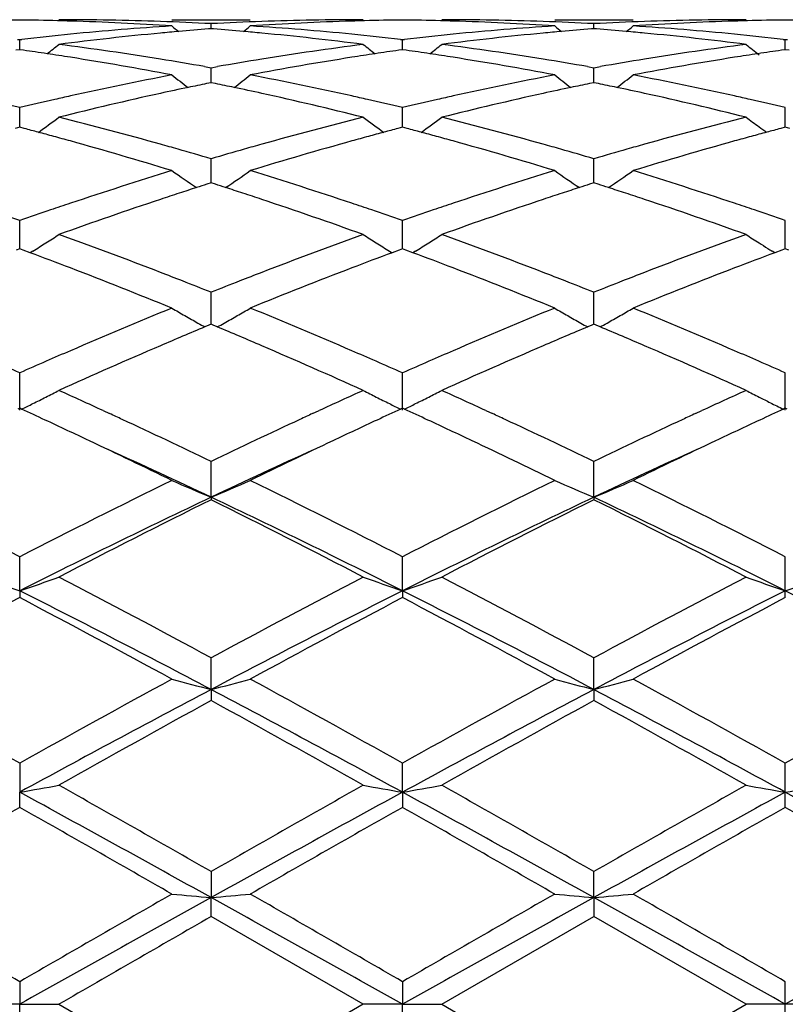
# Model space of a CAD drawing. Units: inches. Extents: x 5.6 to 16.5, y 3 to 12.
# Drawn here: x 6 to 6.2, y 10.6 to 10.8 of the extents above; entities that cross this region are included whole.
import ezdxf

# ---------------------------------------------------------------- set-up
doc = ezdxf.new("R2010")
doc.units = ezdxf.units.IN
doc.header["$LTSCALE"] = 1.21
doc.header["$MEASUREMENT"] = 0
doc.layers.get('0').update_dxf_attribs({"linetype": 'CONTINUOUS'})

msp = doc.modelspace()

# ---------------------------------------------------------------- linework, layer by layer
at = {"color": 7, "linetype": 'CONTINUOUS'}
for p, q in [((6.029112194, 10.8015853181), (6.0490214432, 10.8015853181)), ((6.0390665589, 10.7993050171), (6.039066548, 10.8005911683)), ((6.1262792003, 10.8015853181), (6.1461902003, 10.8015853181)), ((6.1362345895, 10.799304946), (6.1362345845, 10.8005912154)), ((6.0390665478, 10.7993042806), (6.038446307, 10.7992557644)), ((6.039686965, 10.7992557477), (6.0390665478, 10.7993042806)), ((6.1362345842, 10.7993042094), (6.1356142437, 10.7992556841)), ((6.1368550063, 10.7992556763), (6.1362345842, 10.7993042094)), ((5.9899547569, 10.796592484), (5.9904827403, 10.7965316812)), ((5.9904827046, 10.7939743996), (5.9904827403, 10.7965316812)), ((5.9904827403, 10.7965316812), (5.9910106784, 10.7965924726)), ((6.087122463, 10.7965924029), (6.0876504555, 10.7965316003)), ((6.0876504381, 10.7939744986), (6.0876504555, 10.7965316003)), ((6.0876504555, 10.7965316003), (6.0881784335, 10.7965923982)), ((6.1842903389, 10.7965924001), (6.1848183383, 10.7965315969)), ((6.1848181139, 10.7939745038), (6.1848167885, 10.796531776)), ((6.1848183383, 10.7965315969), (6.1853463377, 10.7965924001)), ((5.9904827403, 10.7939741021), (5.9895373341, 10.7938398584)), ((5.9914278195, 10.7938399189), (5.9904827403, 10.7939741021)), ((6.0876504558, 10.7939742011), (6.0867051878, 10.7938399818)), ((6.0885955765, 10.7938400094), (6.0876504558, 10.7939742011)), ((6.1848183383, 10.7939742053), (6.1838731257, 10.7938399943)), ((6.1857635509, 10.7938399943), (6.1848183383, 10.7939742053)), ((6.0374296084, 10.7896817089), (6.039066548, 10.789391863)), ((6.039066548, 10.789391863), (6.0407035682, 10.7896817401)), ((6.0390665721, 10.7862651354), (6.039066548, 10.789391863)), ((6.1345977034, 10.7896818625), (6.1362345845, 10.7893920261)), ((6.1362345845, 10.7893920261), (6.1378715086, 10.7896818779)), ((6.1362345954, 10.7862650101), (6.1362345845, 10.7893920261)), ((6.0390665478, 10.7855957297), (6.0379363958, 10.7853653338)), ((6.040196893, 10.7853652807), (6.0390665478, 10.7855957297)), ((6.0390665773, 10.785596013), (6.0390665721, 10.7862651354)), ((6.1362345842, 10.7855955437), (6.1351042931, 10.7853651158)), ((6.1373649665, 10.7853650909), (6.1362345842, 10.7855955437)), ((6.1362345977, 10.7855958304), (6.1362345954, 10.7862650101)), ((5.9904826984, 10.7760484594), (5.9904827403, 10.7792614716)), ((6.0876504351, 10.7760485174), (6.0876504555, 10.7792613046)), ((6.1848183383, 10.7760488435), (6.1848167885, 10.7792616672)), ((5.990482675, 10.7742748058), (5.9904826984, 10.7760484594)), ((6.0876504237, 10.7742749985), (6.0876504351, 10.7760485174)), ((6.1848185179, 10.77427503), (6.1848183383, 10.7760488435)), ((5.9904827403, 10.7742745611), (5.9893110757, 10.7739662928)), ((5.9916540803, 10.7739664102), (5.9904827403, 10.7742745611)), ((6.0876504558, 10.7742747449), (6.0864789392, 10.7739665251)), ((6.088821828, 10.7739665783), (6.0876504558, 10.7742747449)), ((6.1848183383, 10.7742747528), (6.1836468759, 10.773966548)), ((6.1859898007, 10.773966548), (6.1848183383, 10.7742747528)), ((6.0390665721, 10.7630090212), (6.039066548, 10.7662679445)), ((6.1362345954, 10.7630089913), (6.1362345845, 10.7662682153)), ((6.0390665935, 10.7601529465), (6.0390665721, 10.7630090212)), ((6.1362346049, 10.7601526633), (6.1362345954, 10.7630089913)), ((6.0390665478, 10.7601529196), (6.0379893781, 10.7598093938)), ((6.0401438947, 10.7598093169), (6.0390665478, 10.7601529196)), ((6.1362345842, 10.7601526282), (6.1351572842, 10.7598090563)), ((6.1373119676, 10.7598090203), (6.1362345842, 10.7601526282)), ((5.9904826984, 10.7473108103), (5.9904827403, 10.750574629)), ((6.0876504351, 10.747310795), (6.0876504555, 10.7505743842)), ((6.1848183383, 10.7473111214), (6.1848167885, 10.7505749157)), ((5.9904826475, 10.7434083704), (5.9904826984, 10.7473108103)), ((6.0876504104, 10.7434086476), (6.0876504351, 10.747310795)), ((6.184818299, 10.7434086767), (6.1848183383, 10.7473111214)), ((5.9904827403, 10.7434084516), (5.9896180487, 10.7430878984)), ((5.9913471532, 10.7430880349), (5.9904827403, 10.7434084516)), ((5.9931212236, 10.7424280418), (5.9913471532, 10.7430880349)), ((6.0867858818, 10.743088211), (6.0850119939, 10.7424282348)), ((6.0876504558, 10.743408711), (6.0867858818, 10.743088211)), ((6.0885149032, 10.7430882738), (6.0876504558, 10.743408711)), ((6.0902888245, 10.7424283164), (6.0885149032, 10.7430882738)), ((6.1839538196, 10.7430882435), (6.1821799834, 10.7424282867)), ((6.1848183383, 10.7434087221), (6.1839538196, 10.7430882435)), ((6.185682857, 10.7430882435), (6.1848183383, 10.7434087221)), ((5.9938222257, 10.7428463636), (5.9931233352, 10.7424123009)), ((6.0843107051, 10.7428467039), (6.085009883, 10.7424124917)), ((6.0909899619, 10.7428467035), (6.0902909251, 10.742412564)), ((6.1821778813, 10.7424125377), (6.1814790087, 10.7428465679)), ((6.0390665721, 10.7291512398), (6.039066548, 10.7323789426)), ((6.1362345954, 10.7291513066), (6.1362345845, 10.7323793077)), ((6.0390666093, 10.7242513912), (6.0390665721, 10.7291512398)), ((6.1362346119, 10.7242510233), (6.1362345954, 10.7291513066)), ((6.0385112391, 10.7240196682), (6.0374893898, 10.7235920309)), ((6.0390665478, 10.7242516591), (6.0385112391, 10.7240196682)), ((6.0396220006, 10.7240195943), (6.0390665478, 10.7242516591)), ((6.0406437899, 10.7235919567), (6.0396220006, 10.7240195943)), ((6.1356791937, 10.7240192489), (6.1346572518, 10.723591568)), ((6.1362345842, 10.7242512768), (6.1356791937, 10.7240192489)), ((6.1367900412, 10.7240192148), (6.1362345842, 10.7242512768)), ((6.137811952, 10.7235915352), (6.1367900412, 10.7240192148)), ((5.9904826129, 10.7024694757), (5.9904827403, 10.7119096314)), ((6.0876503937, 10.7024698168), (6.0876504555, 10.7119093212)), ((6.1848183383, 10.7024698501), (6.1848167885, 10.7119099947)), ((5.9904827403, 10.7029235293), (5.9900078204, 10.7027051796)), ((5.9909575329, 10.7027052607), (5.9904827403, 10.7029235293)), ((6.0116717543, 10.702334439), (6.0133130445, 10.7015774149)), ((6.0648191868, 10.7015774053), (6.0664638651, 10.7023359666)), ((6.0876504558, 10.7029238511), (6.0871755875, 10.7027055317)), ((6.0881252612, 10.7027055715), (6.0876504558, 10.7029238511)), ((6.1088366156, 10.7023360078), (6.1104811457, 10.7015775421)), ((6.1619873626, 10.701577517), (6.1636334673, 10.7023367138)), ((6.1848183383, 10.7029238649), (6.1843435282, 10.702705573)), ((6.1852931484, 10.702705573), (6.1848183383, 10.7029238649)), ((6.0390666212, 10.6803367446), (6.039066548, 10.6894241935)), ((6.136234617, 10.6803363517), (6.1362345845, 10.6894246345)), ((6.0390666212, 10.6803367446), (6.039066548, 10.6796921872)), ((6.136234617, 10.6803363517), (6.1362345845, 10.6796917333)), ((5.9904826129, 10.6565849224), (5.9904827403, 10.6652053034)), ((6.0876503937, 10.6565851598), (6.0876504555, 10.6652049432)), ((6.1848183383, 10.656585183), (6.1848167885, 10.6652057251)), ((5.9904826129, 10.6565849224), (5.9904827403, 10.654849877)), ((6.0876503937, 10.6565851598), (6.0876504555, 10.6548502453)), ((6.1848167885, 10.654849446), (6.1848183383, 10.656585183)), ((6.0390666212, 10.6315126425), (6.039066548, 10.6395576277)), ((6.136234617, 10.6315123986), (6.1362345845, 10.6395581225)), ((6.0390666212, 10.6315126425), (6.039066548, 10.628708902)), ((6.136234617, 10.6315123986), (6.1362345845, 10.6287083991)), ((5.9904827403, 10.6128035946), (5.9904826129, 10.6054352505)), ((6.0876503937, 10.6054353722), (6.0876504555, 10.6128032027)), ((6.1848183383, 10.6054353841), (6.1848167885, 10.6128040538)), ((5.9904827403, 10.6015981086), (5.9904826129, 10.6054352505)), ((6.0876503937, 10.6054353722), (6.0876504555, 10.6015985049)), ((6.1848167885, 10.601597645), (6.1848183383, 10.6054353841)), ((6.039066548, 10.585279763), (6.0390666212, 10.5786806506)), ((6.136234617, 10.5786805679), (6.1362345845, 10.5852802866)), ((6.039066548, 10.5738583183), (6.0390666212, 10.5786806506)), ((6.136234617, 10.5786805679), (6.1362345845, 10.5738577916)), ((6.0776961051, 10.5515853181), (6.039066548, 10.5738583183)), ((6.0976043887, 10.5515853181), (6.1362345844, 10.5738577917)), ((6.1748642463, 10.5515853181), (6.1362345844, 10.5738577917)), ((5.9904827403, 10.5573321458), (5.9904826129, 10.5515853181)), ((6.0876504555, 10.5573317416), (6.0876503937, 10.5515853181)), ((6.1848183383, 10.5515853181), (6.1848167885, 10.5573326194)), ((5.9904826129, 10.5515853181), (5.9805276006, 10.5515853181)), ((5.9904826129, 10.5515853181), (6.0004369272, 10.5515853181)), ((5.9904827403, 10.54583849), (5.9904826129, 10.5515853181)), ((6.0004369273, 10.5515853182), (6.0390665477, 10.529312318)), ((6.0776961051, 10.5515853181), (6.0390665477, 10.529312318)), ((6.0876503937, 10.5515853181), (6.0776961051, 10.5515853181)), ((6.0876503937, 10.5515853181), (6.0976043886, 10.5515853181)), ((6.0876504555, 10.5458388942), (6.0876503937, 10.5515853181)), ((6.0976043887, 10.5515853181), (6.1362345842, 10.5293128444)), ((6.1362345842, 10.5293128444), (6.1748642463, 10.5515853181)), ((6.1848183383, 10.5515853181), (6.1748642463, 10.5515853181)), ((6.1848167885, 10.5458380168), (6.1848183383, 10.5515853181)), ((6.1947724302, 10.5515853181), (6.1848183383, 10.5515853181))]:
    msp.add_line(p, q, dxfattribs=at)
for centre, radius, start, end in [((7.0473183383, 10.5515853181), 1.1875, 102.1288650815, 167.8711349182), ((6.0004490668, 10.0507194745), 0.7508659278, 90.7605155467, 91.4945778582), ((5.9805160804, 10.0506060406), 0.7509793561, 88.5056889381, 89.2395738857), ((5.9804961346, 10.0498030833), 0.7517825605, 88.2572149321, 88.5057651694), ((6.0004341162, 10.0509794897), 0.7506058284, 88.0336307401, 89.9997854107), ((5.9803450432, 10.0458178435), 0.7557705525, 86.3003393852, 88.2549542578), ((6.0003173863, 10.04732994), 0.7542572344, 87.055194052, 88.0342813951), ((6.0778122386, 10.0474429857), 0.7541441597, 91.9658166099, 92.9449838152), ((6.0977350104, 10.0469471485), 0.7546401437, 91.7435570646, 93.7011333958), ((6.0777055833, 10.0505548166), 0.7510305016, 90.0007230833, 91.965828308), ((6.0976372568, 10.0498562946), 0.7517293703, 91.4943656787, 91.7428562852), ((6.0976156483, 10.050725958), 0.7508594391, 90.7604355797, 91.4944479758), ((6.077685539, 10.0507011898), 0.7508842015, 88.505651243, 89.2396105363), ((6.0776656498, 10.0499009384), 0.7516846994, 88.2571548052, 88.5057264566), ((6.0975942282, 10.0504671865), 0.7511181317, 88.0343472846, 89.9992249517), ((6.077509591, 10.0457815947), 0.7558068844, 86.3003307233, 88.2548273589), ((6.0974887569, 10.0473841046), 0.7542030171, 87.0552357897, 88.0343732423), ((6.1749793218, 10.0474262505), 0.7541608708, 91.9656890611, 92.9448459773), ((6.1949019111, 10.0470007988), 0.7545864855, 91.7436138305, 93.7012557008), ((6.1748739831, 10.050502207), 0.7510831111, 90.0007427634, 91.9657067403), ((6.1948039603, 10.0499146874), 0.7516709657, 91.4943731482, 91.7429091951), ((6.1947829892, 10.0507584658), 0.7508269274, 90.7604271836, 91.4944525668), ((6.1748536873, 10.0507584658), 0.7508269274, 88.505547433, 89.2395728164), ((6.099553481, 10.0244343975), 0.777228753, 95.4163077566, 97.3266287846), ((6.078618499, 10.0350451057), 0.7665685361, 93.7028362836, 95.6341483365), ((6.0987858622, 10.0323066163), 0.7693192261, 95.06591412, 95.414734854), ((6.3169922868, 11.1502220645), 0.4533443251, 230.5789608923, 230.8627811291), ((6.0985036368, 10.0355124166), 0.7661010274, 94.4962291987, 95.0660603131), ((5.9796287994, 10.0355508151), 0.7660627959, 84.9336077582, 85.5034832485), ((5.9793383029, 10.0322512878), 0.7693750858, 84.5850579545, 84.933758179), ((5.761208871, 11.1501515744), 0.4532469949, 309.136202587, 309.4201040046), ((5.9997096384, 10.0374314731), 0.7641745902, 84.3627646433, 86.3001611956), ((5.9782107182, 10.0211153809), 0.7805677086, 82.6775872821, 84.5797964339), ((6.1967448363, 10.0241835911), 0.7774805588, 95.4162547973, 97.3260182123), ((6.175774055, 10.0352147554), 0.7663985011, 93.7028011411, 95.6345181031), ((6.1959688949, 10.0321423126), 0.7694841299, 95.0660087697, 95.4146727228), ((6.4140962561, 11.1501447444), 0.453244566, 230.5789099069, 230.8628228915), ((6.1956819761, 10.0354013793), 0.7662124584, 94.496354245, 95.0661574758), ((6.0767892029, 10.0354482591), 0.7661655639, 84.9336701538, 85.5035146744), ((6.0764999859, 10.0321632012), 0.769463328, 84.5851939088, 84.9338200419), ((5.8584045532, 11.1501112199), 0.4531987231, 309.1367631679, 309.4207140403), ((6.0968801067, 10.0374802425), 0.7641258121, 84.3626056815, 86.3000532621), ((6.0753902566, 10.0212009545), 0.7804813803, 82.6776164803, 84.580031774), ((6.0796495499, 10.024548709), 0.7771154499, 95.6338221118, 96.5494906647), ((5.9986370216, 10.0260483148), 0.7756080614, 83.4491333715, 84.3665124902), ((6.1768344128, 10.0244276846), 0.7772375619, 95.6342330706, 96.5497265901), ((6.0957933303, 10.0259474688), 0.775709566, 83.4491343395, 84.3664001455), ((5.8784222697, 10.0013514409), 0.8005049919, 81.4489360311, 81.8845710372), ((5.7170279367, 11.1467277615), 0.4514531775, 308.4006439163, 308.8858255669), ((5.8987179404, 10.0038432098), 0.7979836976, 80.8080705127, 82.676581993), ((6.1799101467, 10.0004108097), 0.8014512041, 97.3272418641, 99.1877266795), ((6.3610458965, 11.1466767618), 0.4513763157, 231.1159597121, 231.6012386182), ((6.1996885925, 10.0015659784), 0.8002895389, 98.11602702, 98.5517659775), ((5.9756418008, 10.0017332572), 0.80011978, 81.448558542, 81.8843825809), ((5.8141152211, 11.146843453), 0.4515935643, 308.3995051752, 308.8845291236), ((5.9958985056, 10.0038843025), 0.7979412698, 80.8084694944, 82.6771391267), ((6.2770952699, 10.0002717413), 0.8015913026, 97.3271780455, 99.187333219), ((6.4582524757, 11.1467235184), 0.4514368412, 231.1158874189, 231.6513853133), ((6.296828055, 10.0017637438), 0.8000897466, 98.116007561, 98.551844554), ((5.8776144559, 9.9959785226), 0.8059382979, 81.0238347806, 81.4489409793), ((5.8745023515, 9.9769995977), 0.8251703636, 79.2008245611, 81.0160003005), ((5.8957506429, 9.9849304697), 0.8171275826, 80.0152186975, 80.8145191575), ((6.1826849175, 9.9831793343), 0.8189046551, 99.1868749745, 99.9843737505), ((6.2028729197, 9.9813522753), 0.8207526823, 98.9791269993, 100.8041048862), ((6.200550798, 9.9958317975), 0.8060881792, 98.5517610082, 98.9767260682), ((5.9748059347, 9.9961740364), 0.8057414886, 81.0233628502, 81.4485633519), ((5.9716197768, 9.9767388691), 0.8254357645, 79.2008349101, 81.0154059541), ((5.9929643417, 9.9851910152), 0.8168632276, 80.015202194, 80.8147463151), ((6.2798357848, 9.983252403), 0.8188298686, 99.1864935934, 99.9840819767), ((6.3000301562, 9.9814405675), 0.8206637956, 98.9793619064, 100.8044703177), ((6.2976897348, 9.9960331228), 0.8058847884, 98.5518396957, 98.9769338309), ((6.1901497417, 9.9438274706), 0.8589593572, 100.8057459066, 102.5599314681), ((6.305428541, 11.1414407511), 0.4489822202, 232.0169549196, 232.6836555528), ((5.7727637648, 11.1413774538), 0.4488962233, 307.3152470579, 307.9821149901), ((5.8893433714, 9.9504065127), 0.8522421035, 77.4330629726, 79.2011069651), ((6.2872419492, 9.9442180492), 0.8585616809, 100.8057294317, 102.5607081059), ((6.402536242, 11.1413641641), 0.4488853567, 232.0169051527, 232.6838166419), ((5.8699608574, 11.141333467), 0.4488441146, 307.3157289878, 307.9827195523), ((5.9865185454, 9.950464681), 0.852183763, 77.4326974475, 79.2007980056), ((6.2111046788, 9.9390798827), 0.8638208853, 101.881708291, 102.3607669998), ((6.2095743471, 9.9463512764), 0.8563902001, 101.5615360833, 101.8816799396), ((5.8685470304, 9.9463442653), 0.8563994042, 78.1176326146, 78.4377764735), ((5.8666123954, 9.9371868067), 0.8657589877, 77.6392161318, 78.1171275453), ((6.3083565007, 9.9386848905), 0.8642244711, 101.8817956209, 102.3605718878), ((6.3068085272, 9.9460400613), 0.8567081715, 101.5617104884, 101.8817670581), ((5.9656703188, 9.9461106269), 0.856637092, 78.1178874201, 78.4379713926), ((5.9637506194, 9.9370236412), 0.8659246373, 77.6395881216, 78.1173866616), ((5.7849299419, 9.9174544359), 0.8859815572, 76.5848136986, 77.1770830365), ((6.1966669952, 9.9146626941), 0.8888436269, 102.8227193947, 103.4130285787), ((6.194213168, 9.9253747226), 0.8778541507, 102.5568924101, 102.8217236308), ((6.2158896616, 9.9174269525), 0.8859961863, 102.3632823017, 104.0740482904), ((5.8604320801, 9.9096960884), 0.8939354576, 75.9338377012, 77.6294610643), ((5.8840514907, 9.926021314), 0.8771945122, 77.1772813636, 77.4422486646), ((5.8819900382, 9.9169816843), 0.8864662153, 76.5851342774, 77.1770337297), ((6.2939718175, 9.9141121469), 0.8894107991, 102.8234789307, 103.4133955219), ((6.2913983387, 9.9253458451), 0.8778861077, 102.5576209493, 102.8224350297), ((6.3131698172, 9.9169019029), 0.8865328797, 102.3630799739, 104.0728611994), ((5.9576660653, 9.9099560428), 0.8936672949, 75.9338819285, 77.6300087006), ((5.9811598838, 9.925772613), 0.8774502188, 77.1770812655, 77.4419946528), ((5.9790808765, 9.9166561424), 0.8868007425, 76.5851718629, 77.1768317456), ((5.7332287376, 11.1353471919), 0.4471426633, 305.8674769388, 306.6975212842), ((5.7737167207, 9.8720523395), 0.9327487372, 74.2954938797, 75.9323864298), ((6.3062567544, 9.8651055738), 0.9399345216, 104.0735092872, 105.6979360546), ((6.3448616465, 11.1353129221), 0.4470896993, 233.3042364805, 234.1343933936), ((5.8303197814, 11.1354663293), 0.4472838542, 305.8664861128, 306.696250065), ((5.8709520991, 9.8722546475), 0.9325359882, 74.2960995481, 75.9334128622), ((6.4034892809, 9.8648394219), 0.9402083412, 104.0733711712, 105.6973190296), ((6.4422342241, 11.1355879055), 0.4474323506, 233.3042876479, 233.8289943256), ((5.7528900035, 9.8687782557), 0.9361484281, 74.9981582056, 75.2234887954), ((6.3251358414, 9.8692533778), 0.9356617956, 104.7775840624, 105.0030188033), ((5.8502816141, 9.8696513417), 0.9352472832, 74.997576799, 75.2231103198), ((6.4419419877, 11.135188966), 0.446937826, 233.8290529736, 234.1341920998), ((6.4221861163, 9.8696981014), 0.9352017925, 104.7775631547, 105.0031023778), ((5.7510670303, 9.8619774405), 0.9431893314, 74.7523321008, 74.9981308666), ((5.7490209443, 9.854473087), 0.9509676209, 74.4872543791, 74.7523034691), ((5.7388783543, 9.8186695187), 0.9881795835, 72.9200665825, 74.4758121915), ((6.3368265327, 9.8269785601), 0.9795236743, 105.5173597026, 107.0868812294), ((6.3292888685, 9.8538996632), 0.9515673086, 105.2488797889, 105.5137048), ((6.3270908149, 9.8619607272), 0.9432119396, 105.0030482476, 105.2488490422), ((5.8483836012, 9.8625708761), 0.9425777298, 74.7515928975, 74.9975482121), ((5.8462507672, 9.8547487638), 0.9506854064, 74.4864423067, 74.7515629516), ((5.8358600368, 9.8180647432), 0.9888121166, 72.9200941453, 74.4748289038), ((6.4339614212, 9.8271214734), 0.9793771179, 105.5177428416, 107.0874438654), ((6.4263467371, 9.8543164816), 0.9511362256, 105.2490744568, 105.5140413641), ((6.4241444727, 9.8623928757), 0.9427649587, 105.0031319143, 105.249043567), ((5.7646126514, 9.839011887), 0.9670200758, 74.0298058589, 74.3061022185), ((5.7612223513, 9.8271757276), 0.9793322161, 73.5183764445, 74.0296371976), ((6.3176966257, 9.8245279491), 0.98209416, 105.9719150086, 106.481763241), ((6.3133507439, 9.8396515949), 0.9663584976, 105.6945220536, 105.9709307182), ((5.8619552631, 9.8396111655), 0.9663961506, 74.0300396776, 74.3064433115), ((5.8585531932, 9.8277337543), 0.9787511888, 73.5182521143, 74.0298699753), ((6.4147744622, 9.8248097351), 0.9817986217, 105.9713362929, 106.4813766223), ((6.4104816495, 9.8397492424), 0.9662545923, 105.6939569317, 105.9703634412), ((6.338657386, 9.7563395259), 1.0534324331, 107.0882538087, 108.5595737997), ((6.2854492246, 11.1292366686), 0.4468142055, 234.9914005531, 235.9673666294), ((5.79273118, 11.1291822314), 0.4467427874, 304.0315014967, 305.0076920793), ((5.7434210263, 9.7686135992), 1.0405410828, 71.4311983816, 72.9207743285), ((6.4355922394, 9.75709485), 1.0526422372, 107.0882561887, 108.5606669084), ((6.3825610009, 11.1291571607), 0.4467173979, 234.9913522481, 235.9676226021), ((5.8899260458, 11.129137004), 0.4466907645, 304.0318932432, 305.0082771585), ((5.8406038547, 9.7686885469), 1.0404653078, 71.4306704208, 72.9203029009), ((6.3590799455, 9.7549659871), 1.0548978649, 107.8695231502, 108.120940603), ((6.35625707, 9.7637127907), 1.0457068263, 107.7194548834, 107.8693733816), ((5.7218511061, 9.763693931), 1.0457323565, 72.1296350764, 72.2795485198), ((5.7189416559, 9.7546794083), 1.0552047644, 71.8781228233, 72.1294807244), ((6.4564824161, 9.7542451959), 1.0556555307, 107.8696559317, 108.1209188281), ((6.4536272366, 9.7630920304), 1.0463593743, 107.7196648815, 107.8695046337), ((5.8188748671, 9.7632225047), 1.046225057, 72.1300155729, 72.2798735158), ((5.8159923071, 9.7542910896), 1.0556101154, 71.8785836231, 72.1298627832), ((6.3744621003, 9.7087476327), 1.103608849, 108.3955939005, 109.8105398772), ((6.362883652, 9.7433453968), 1.0671251419, 108.1209819719, 108.3919124429), ((5.7150185642, 9.7426947429), 1.0678151908, 71.6073937932, 71.8780803084), ((5.6988215162, 9.6947211611), 1.1184487489, 70.1992602913, 71.5954725736), ((6.4719550765, 9.7077513673), 1.1046564749, 108.3952696585, 109.808911506), ((6.4603299404, 9.7424907125), 1.0680236883, 108.1209604434, 108.3916004335), ((5.8121070695, 9.7424217343), 1.0680991772, 71.6079544718, 71.87854166), ((5.796192719, 9.6952820115), 1.1178522709, 70.1993150237, 71.5962659904), ((5.6256270542, 9.7067602749), 1.105743224, 70.7333969787, 71.1624358178), ((6.3568200788, 9.7023674172), 1.1103789463, 108.8367698424, 109.2639809217), ((6.3503582014, 9.7212635996), 1.0904084344, 108.5557883975, 108.8359961701), ((5.728124332, 9.7223735028), 1.0892451611, 71.1625454575, 71.4430055746), ((5.7224679477, 9.7057972682), 1.1067599044, 70.733871153, 71.1624827749), ((6.4544336153, 9.7011194268), 1.1117039147, 108.8377660724, 109.264455161), ((6.4476200709, 9.721042882), 1.0906476043, 108.5568097915, 108.8369511952), ((5.8250993961, 9.7218215625), 1.0898297991, 71.1623070279, 71.4426360729), ((5.8193951963, 9.7051054249), 1.107492391, 70.7339289406, 71.1622439554), ((5.7562408666, 11.1246176196), 0.4496600573, 302.3939033633, 302.8927471984), ((5.5974465507, 9.6278478339), 1.1895375093, 68.8734966363, 70.1974958865), ((6.4851153115, 9.615951961), 1.2022303337, 109.8090266957, 111.1190847085), ((6.3218348286, 11.1245528846), 0.449574562, 237.1089082984, 237.6078234168), ((5.8533371931, 11.1247450951), 0.4498057282, 302.3928867387, 302.8915374788), ((5.694822041, 9.6283409526), 1.1890030751, 68.8742489402, 70.1988774029), ((6.5824587734, 9.6154531058), 1.202759084, 109.8088309762, 111.1183065187), ((6.4190870107, 11.1246823721), 0.4497289311, 237.10887618, 237.607648291), ((5.7557742894, 11.1253536658), 0.4505315263, 301.8954772468, 302.3938580332), ((6.3223515533, 11.1253678482), 0.4505395335, 237.6078568061, 238.1062181693), ((5.8528708716, 11.1254807685), 0.4506767454, 301.8946423491, 302.3928413333), ((6.4195241515, 11.1253709548), 0.4505445524, 237.607618028, 237.9423657036), ((6.4198296731, 11.1258582582), 0.4511197115, 237.9423292572, 238.1057273004), ((5.5686063667, 9.6042055856), 1.2148099536, 69.0300808839, 69.5463458742), ((6.5075663242, 9.6094797837), 1.2091833421, 110.4539419051, 110.9725708003), ((5.6660649711, 9.6050303128), 1.2139357876, 69.0289907238, 69.5456167875), ((6.6044162527, 9.610334795), 1.2082711372, 110.4539779896, 110.9730095604), ((5.5416061467, 9.5345274071), 1.2895360458, 67.7871992401, 69.0178319285), ((6.5308749274, 9.5488117348), 1.2741748859, 110.974822963, 112.2203143595), ((5.6382582388, 9.533264006), 1.290900347, 67.7872403163, 69.0165622346), ((6.627959752, 9.5490586034), 1.2739146101, 110.9753145757, 112.221018627), ((5.5745825208, 9.5679493564), 1.2536508965, 68.6099963907, 68.8854635577), ((6.5031197373, 9.56911153), 1.2524117933, 111.1153412158, 111.3910253697), ((5.6722311585, 9.5691679756), 1.2523412767, 68.6101800884, 68.8858836738), ((6.6001657071, 9.5693852073), 1.2521127118, 111.1146311793, 111.390357963), ((5.5663378856, 9.5468965765), 1.2762604862, 68.259625625, 68.6100641968), ((6.5134101856, 9.5428781356), 1.2805912918, 111.3916266584, 111.7408964599), ((5.6639460534, 9.5480116665), 1.2750620245, 68.2594427295, 68.6102481137), ((6.6103154339, 9.5435096849), 1.2799076654, 111.3909516556, 111.7404354252), ((6.5617024163, 9.4246873107), 1.408268467, 112.2214877279, 113.3579685473), ((6.260404857, 11.1237797783), 0.4580955193, 239.6752515352, 240.1517665152), ((5.8177626171, 11.1237353738), 0.458040106, 299.8473103813, 300.3238994476), ((5.5256832111, 9.4467144879), 1.3843783026, 66.6320996262, 67.7882143002), ((6.6582603546, 9.4261793578), 1.4066568939, 112.2215057509, 113.3592800199), ((6.357522233, 11.1236942244), 0.4579966127, 239.6752069409, 240.1519071433), ((5.9149556124, 11.123685344), 0.4579846834, 299.847730545, 300.3244420697), ((5.6228807155, 9.446822453), 1.384267482, 66.631457677, 67.7876265506), ((6.261390219, 11.125497424), 0.4600757326, 240.1517950445, 240.6271014701), ((5.8167896787, 11.1254316689), 0.4599956177, 299.371863622, 299.8472671747), ((6.358510072, 11.1254161967), 0.4599818115, 240.1519356915, 240.6273858521), ((5.9139877587, 11.1253727437), 0.4599299491, 299.3721778607, 299.8476876682), ((6.5833828783, 9.4206771243), 1.4126524536, 112.7326419244, 113.2304651315), ((6.2622316185, 11.1269902617), 0.4617893593, 240.6269761887, 240.8771548655), ((5.4907447417, 9.4113018715), 1.4228472269, 66.7702598554, 67.264477468), ((5.8159314999, 11.1269543022), 0.4617434397, 299.1217673466, 299.3719938005), ((6.6811815169, 9.4191850963), 1.4142719031, 112.7328602362, 113.2300937356), ((6.3593535367, 11.1269127156), 0.4616996592, 240.6272602075, 240.8774790837), ((5.5876610359, 9.4106704338), 1.4235265536, 66.7709624515, 67.2649434036), ((5.9131341079, 11.1268873247), 0.461668533, 299.1220532227, 299.3723073139), ((6.6176160503, 9.3410336726), 1.499341482, 113.2321438972, 114.3074876194), ((5.4493037304, 9.3155404728), 1.5271904711, 65.7028169308, 66.7585804396), ((6.7156236708, 9.3390507044), 1.5014944976, 113.2317305001, 114.3055576312), ((5.5470155759, 9.3167408322), 1.5258727176, 65.7028782677, 66.7595472875), ((6.5905581393, 9.3576362043), 1.4812650106, 113.3543642026, 113.6139872051), ((5.490539024, 9.3645615541), 1.4737322078, 66.3837417335, 66.6446597208), ((6.6881259079, 9.356789653), 1.4822007476, 113.3556063069, 113.6150624376), ((5.5871891208, 9.3633919598), 1.475011275, 66.3835035551, 66.6442101155), ((5.3799506004, 9.3338488446), 1.5072494904, 66.1048775119, 66.3840368738), ((6.6039404542, 9.327063843), 1.5146379847, 113.6145656793, 113.8923406198), ((5.4762448444, 9.3318389744), 1.5094406193, 66.1054618932, 66.3841946643), ((6.7023611917, 9.3242703018), 1.5176993567, 113.6156763005, 113.8928818252), ((5.5727604909, 9.3303619883), 1.511055196, 66.1055346825, 66.38395994), ((5.7806087319, 11.1337262056), 0.4796136927, 296.3947150967, 296.8380968568), ((5.7820397007, 11.1309018938), 0.4764475585, 296.8378877902, 297.2830534723), ((5.3337158476, 9.2305411079), 1.6204319859, 65.2676643499, 65.7042654713), ((6.7477751671, 9.2230804093), 1.6286135496, 114.2954143954, 114.7297170799), ((6.2960273672, 11.1308005028), 0.4763272096, 242.7184080078, 243.1636675505), ((6.2975218906, 11.133750132), 0.4796338558, 243.1634319742, 243.6067881082), ((5.8777113819, 11.1338715782), 0.4797726021, 296.3939741814, 296.8371915245), ((5.8791419078, 11.131048026), 0.4766073456, 296.8369828015, 297.2819726882), ((5.4303673232, 9.2293028702), 1.6217728586, 65.2695161584, 65.7056497298), ((6.8458306596, 9.2211129344), 1.6307718705, 114.2953885185, 114.7290588062), ((6.3935173499, 11.131428628), 0.4770329856, 242.7186324528, 243.1632582563), ((6.3948056396, 11.1339763911), 0.4798879439, 243.1633359593, 243.5454935181), ((5.7789957898, 11.1369725505), 0.4832386527, 296.0165419167, 296.3949079313), ((6.2991539497, 11.1370352726), 0.4833020655, 243.6065984242, 243.9849351331), ((5.8760987084, 11.1371174872), 0.4833970522, 296.0159256652, 296.3941669585), ((6.3964517393, 11.137288892), 0.4835869035, 243.5457236665, 243.9842872264), ((5.2914667033, 9.1817883616), 1.674059627, 65.0761913376, 65.3016413008), ((5.3064416455, 9.1712068828), 1.6857345995, 65.0883881766, 65.2079931117), ((6.7689290856, 9.1771476798), 1.6791833544, 114.7914657947, 114.9114601266), ((6.7860858008, 9.1831663819), 1.6725653094, 114.7000091175, 114.9256586578), ((5.3901873612, 9.1852044235), 1.6703074706, 65.0751317848, 65.3010796625), ((5.4051225586, 9.1743844313), 1.6822156622, 65.0896299545, 65.2093899549), ((6.8665754493, 9.1760672795), 1.6803647987, 114.7908193506, 114.9106742663), ((6.882382909, 9.1850556004), 1.6704850842, 114.6999496698, 114.9258735968), ((5.2651008806, 9.1251822898), 1.7365048106, 64.6647836072, 65.0743492439), ((5.275189139, 9.1041275884), 1.7597369185, 64.2728421086, 65.0854703427), ((6.8134063555, 9.0820775882), 1.7841427205, 114.920899509, 115.7224588498), ((6.8089966759, 9.1338917263), 1.7269058999, 114.9260051093, 115.3377628669), ((5.3623314085, 9.1254016303), 1.7362796227, 64.6636593099, 65.0731906595), ((5.3736934328, 9.106922731), 1.7566392011, 64.2725372952, 65.0866834074), ((6.9102213013, 9.0827715971), 1.7833646347, 114.919949476, 115.7219099457), ((6.9053893092, 9.1355760624), 1.7250517318, 114.9262229699, 115.3383716471), ((5.208805819, 9.0068590722), 1.8675370981, 63.9442794643, 64.6571600449), ((6.859177096, 9.027940614), 1.8441394815, 115.3381025815, 116.0600977189), ((5.3044985245, 9.003839682), 1.8708971988, 63.9443342383, 64.6560072966), ((6.9562924908, 9.0281028888), 1.8439702619, 115.3387299486, 116.0608233245), ((5.2500765398, 9.0140386217), 1.8436525656, 64.6625033813, 65.557471087), ((6.8298015471, 9.0102367662), 1.8478353987, 114.4429610712, 115.3359460592), ((6.9272714472, 9.0096290159), 1.8485135294, 114.443632173, 115.3363478234), ((5.0332455785, 8.8061777261), 2.0910013192, 62.7554799444, 63.9398130363), ((6.9818520702, 8.7381408759), 2.1671156997, 116.0805940103, 117.2233443098), ((6.2368433662, 11.1566235267), 0.5157176938, 246.2466525724, 247.4494692114), ((5.8413260531, 11.1565581794), 0.5156434691, 292.5496029428, 293.7526330792), ((5.1294121336, 8.8042078624), 2.0932106478, 62.7557953955, 63.9388878471), ((7.0787059635, 8.7388367596), 2.166353018, 116.0812473847, 117.2243875269), ((6.3339679428, 11.1565263156), 0.515611627, 246.2466168644, 247.4497992301), ((5.9385205402, 11.156489408), 0.5155701594, 292.5497980916, 293.7530942541), ((5.2262490787, 8.8035914533), 2.0939101592, 62.7554656885, 63.9381416951), ((6.9653064707, 8.724161695), 2.1643800691, 115.3373388315, 116.7689671971), ((7.015382812, 8.7111769787), 2.1973269156, 116.3798398686, 117.5097962638), ((5.0268528585, 8.6405596291), 2.2765408281, 62.5098260991, 63.600462207), ((5.1107086619, 8.7198194714), 2.1692110269, 63.2327474735, 64.6611790067), ((7.0636689271, 8.721657867), 2.1671538491, 115.3375561705, 116.7673498615), ((7.1146838797, 8.7069052902), 2.2021011271, 116.3801812307, 117.5076957623), ((5.1248208833, 8.6420807315), 2.27482225, 62.5100133195, 63.6014705777), ((5.2082240303, 8.7204978194), 2.1684489207, 63.2328716519, 64.6617991894), ((6.1776059045, 11.2092234264), 0.5834590323, 250.2585823151, 251.2939094754), ((5.8032972151, 11.2093619272), 0.5836101355, 288.7075048677, 289.7424992747), ((4.743835325, 8.2453448675), 2.7221092304, 61.5873132108, 62.5077962744), ((7.3781735215, 8.1626651183), 2.815706659, 117.5075424959, 118.3974258462), ((6.2748227421, 11.2093608128), 0.5836046698, 250.2586719972, 251.2936660187), ((5.9004051866, 11.2095530932), 0.58381016, 288.7070545606, 289.7416570496), ((4.8438753205, 8.2506642169), 2.7160645352, 61.5872119561, 62.5097494597), ((7.4754715933, 8.1623536331), 2.8160429414, 117.5069601416, 118.3967343851), ((6.3732933168, 11.2130889268), 0.5875536013, 250.2619265992, 251.2899454143), ((5.9975651357, 11.209585203), 0.583843116, 288.7067878245, 289.741340162), ((4.725985884, 8.1466882419), 2.8104329425, 62.1462331279, 63.2608382455), ((7.354777836, 8.1416267387), 2.8161370376, 116.740626003, 117.8529713658), ((4.8226200662, 8.1456909487), 2.8115638831, 62.1461082142, 63.2602733643), ((7.4514038381, 8.1427061047), 2.8149292794, 116.7406599891, 117.8534841889), ((4.8505093629, 8.0114778212), 2.9625957195, 62.1742502017, 63.2316056203), ((7.3367442223, 8.0955247737), 2.8918099805, 117.7453605225, 118.6136400894), ((4.5951374078, 8.0038602657), 2.9957861266, 61.4018219642, 62.2399761046), ((7.4310716734, 8.1008581094), 2.8857679044, 117.7447454035, 118.6148500132), ((4.6895079194, 7.9987354337), 3.001624301, 61.4017791115, 62.23829439), ((7.5265581746, 8.1040568074), 2.8821542346, 117.7447656771, 118.615946074), ((4.1460501612, 7.3215017222), 3.7728768274, 60.7339017816, 61.4041796104), ((7.9497598165, 7.1136685644), 4.01032575, 118.6152540354, 119.2458527949), ((6.2173429719, 11.3231744225), 0.7142677895, 254.7203942439, 255.5465615218), ((5.8608201846, 11.3230898388), 0.7141784165, 284.4528082301, 285.2791095187), ((4.2395689207, 7.314943256), 3.7803816722, 60.7342476998, 61.4032004646), ((8.0457767678, 7.1158784709), 4.007834981, 118.6159516586, 119.2469361639), ((6.3144718542, 11.323033722), 0.7141220159, 254.72036998, 255.5467876713), ((5.9580127439, 11.3229876787), 0.714073595, 284.4529406556, 285.2794273016), ((4.3355011657, 7.312784488), 3.7828689394, 60.7339054983, 61.4024069477), ((8.1372363924, 7.1262626538), 3.9959856284, 118.6154197361, 119.2482678277), ((7.8845736746, 7.1349073061), 3.9537507714, 117.82507629, 118.6241462648), ((4.189417037, 7.1271904023), 3.962509047, 61.3767343719, 62.1740343095), ((7.9841924433, 7.1302767328), 3.9589896836, 117.8251644326, 118.6231772239), ((4.2875496824, 7.1289569979), 3.9604962217, 61.3767419576, 62.1744447057), ((8.0148621288, 7.032185397), 4.1035045385, 118.782748499, 119.3999907102), ((3.9347836199, 6.8012636817), 4.3677618474, 60.6186418976, 61.198538807), ((8.1202620977, 7.017251728), 4.1205563292, 118.7830922853, 119.3977837724), ((4.0352317256, 6.8070590495), 4.3611027005, 60.6188356712, 61.1996160524), ((5.81734748, 11.6022163959), 1.0117057013, 279.8536374288, 280.4263260747), ((2.9765912472, 5.2371454088), 6.1628967245, 60.2034700311, 60.6164691726), ((9.3277806861, 4.8387409754), 6.6210534448, 119.3978604222, 119.782280696), ((6.2592708593, 11.5938122384), 1.0031661945, 259.5718904592, 260.149451505), ((5.9159609624, 11.5941679507), 1.0035284613, 279.8509535342, 280.4282895743), ((3.0897287862, 5.2650622723), 6.1307354615, 60.2033395308, 60.6185074967), ((9.425646358, 4.8373596977), 6.6225992565, 119.3972520597, 119.7815811528), ((6.3580360409, 11.6027299853), 1.0122257131, 259.5743507595, 260.1467314583), ((6.013122464, 11.5942204381), 1.0035812653, 279.8508033917, 280.4281143905), ((2.8769422794, 4.8940294631), 6.5049434645, 60.914714549, 61.4032417244), ((9.2064162334, 4.8845943419), 6.5157288508, 118.5973908917, 119.0851081112), ((2.9731709607, 4.8923422918), 6.5068744174, 60.9147079277, 61.4030926558), ((9.3037713177, 4.8842807313), 6.5160937876, 118.5975156952, 119.0852056057), ((2.6879896425, 4.198101154), 7.2994344208, 60.9409628102, 61.3763158889), ((9.4552821595, 4.4790093747), 7.0349788783, 119.5057089767, 119.8678511743), ((2.2312756155, 3.9624693602), 7.6295261153, 60.1466698098, 60.4805954319), ((9.5345731182, 4.5104445973), 6.9988164548, 119.5050844724, 119.8691009076), ((2.3088506446, 3.9283437548), 7.668875861, 60.1466318755, 60.4788409525), ((9.6212117893, 4.5290565705), 6.9774326009, 119.5051066779, 119.8702325546), ((2.3849135501, 3.8914345514), 7.7113926698, 60.1471435931, 60.4775171744), ((-1.5805826959, -2.5457031989), 15.1330950929, 59.9802465424, 60.1490157549), ((14.6797028791, -4.9717476347), 17.7897840009, 119.05885377, 119.2380181998), ((15.7970712233, -6.4281330041), 19.6131385564, 119.8698443047, 120.0000647812), ((6.2081099202, 12.5129313823), 1.9416234264, 264.7104071673, 265.0053417864), ((5.8700505766, 12.5127073573), 1.9413978793, 274.9944325394, 275.2894130306), ((-2.6196604021, -5.0041100081), 17.8268594647, 60.762050178, 60.9408413281), ((-1.5456669958, -2.6536382755), 15.2576952426, 59.9806163069, 60.1480087099), ((14.7909189377, -4.9970534881), 17.818727566, 119.0588167946, 119.2376906757), ((13.8279383104, -2.8393048377), 15.4719723279, 119.8533228383, 120.0183960998), ((6.3036494137, 12.4948537191), 1.9234727083, 264.7090371453, 265.0067844816), ((5.9688271675, 12.4948049824), 1.9234235171, 274.993123849, 275.2908837401), ((-2.5076509957, -4.9775293644), 17.7964160983, 60.7619460324, 60.9410427571), ((-1.4696049371, -2.6899800426), 15.2997210675, 59.9802677073, 60.1471975039), ((18.3396083606, -11.1857180434), 24.904804314, 119.0845163612, 119.2124948493), ((16.9596302597, -8.4110740161), 21.9017434814, 119.9084894846, 120.0251405481)]:
    msp.add_arc(centre, radius, start, end, dxfattribs=at)

doc.saveas('drawing.dxf')
